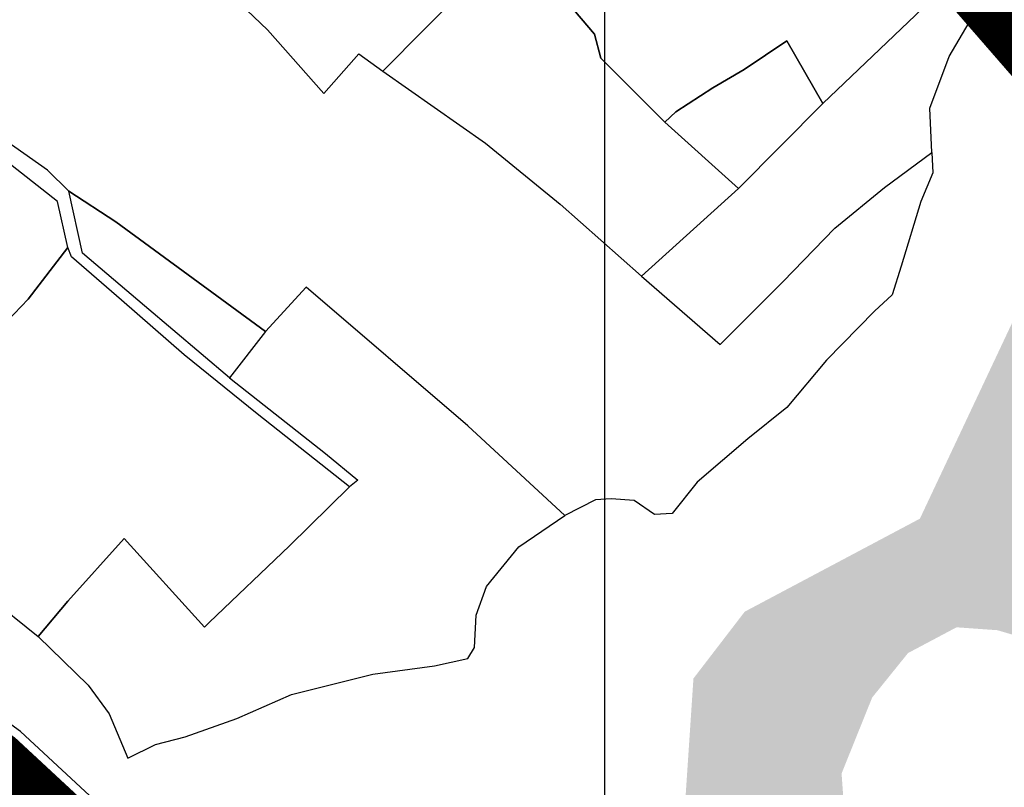
# Model space of a CAD drawing. Units: millimetres. Extents: x 731516 to 827031, y 8104475 to 8171459.
# Drawn here: x 774641 to 775245, y 8149219 to 8149690 of the extents above; entities that cross this region are included whole.
import ezdxf

# ---------------------------------------------------------------- set-up
doc = ezdxf.new("R2010")
doc.units = ezdxf.units.MM
for name, color, linetype in [('1-Achurado Rios', 151, 'Continuous'), ('1-Borde Litoral', 8, 'Continuous'), ('1-Limite Distrital-ed', 250, 'Continuous'), ('1-Terreno Verde-ed', 98, 'Continuous'), ('coordenadas', 254, 'Continuous')]:
    doc.layers.add(name, color=color, linetype=linetype)

msp = doc.modelspace()

# ---------------------------------------------------------------- hatches: boundary and pattern name
at = {"layer": '1-Achurado Rios'}
h = msp.add_hatch(dxfattribs=at)
h.set_pattern_fill('DOTS', color=256, scale=5, style=0)
h.paths.add_polyline_path([(775829.86, 8149873.36), (775907.57, 8149943.37), (775921.04, 8149966.87), (775941.48, 8150086.66), (775852.82, 8150191.27), (775763.71, 8150093.26), (775639.88, 8150013.57), (775557.91, 8149950.59), (775524.76, 8149875), (775466.59, 8149799.81), (775414.75, 8149686.83), (775313.65, 8149601.76), (775273.78, 8149555.12), (775193.26, 8149384.06), (775085.81, 8149326.96), (775054.35, 8149285.95), (775042.07, 8149101.49), (775044.24, 8148984.51), (775028.77, 8148894.16), (775179.6, 8148683.26), (775244.65, 8148729.93), (775280.86, 8148771.52), (775304.28, 8148812.52), (775310.49, 8148864.45), (775294.56, 8148934.9), (775263.77, 8149000.52), (775175.22, 8149107.32), (775158.99, 8149135.71), (775149, 8149173.87), (775145.23, 8149227.63), (775164, 8149274.27), (775185.99, 8149301.55), (775215.74, 8149317.36), (775240.86, 8149315.58), (775337.66, 8149286.77), (775360.3, 8149290.39), (775379.11, 8149301.87), (775444.42, 8149395.62), (775450.06, 8149403.71), (775456.15, 8149577.42), (775486.49, 8149639.92), (775538.55, 8149674.97), (775626.15, 8149716.77)])

# ---------------------------------------------------------------- linework, layer by layer
at = {"color": 173, "const_width": 27}
msp.add_lwpolyline([(774920.8, 8149975.02), (774994.07, 8149970.48), (775278.64, 8149643.08), (775277.88, 8149558.52)], dxfattribs=at)
at = {"layer": '1-Borde Litoral', "color": 143, "const_width": 30, "flags": 128}
msp.add_lwpolyline([(774010.19, 8149609.45), (774043.75, 8149605.34), (774242.17, 8149524.05), (774333.32, 8149420.96), (774460.01, 8149360.25), (774628.74, 8149238), (774854.32, 8149028.54)], dxfattribs=at)
at = {"layer": '1-Limite Distrital-ed', "ltscale": 10}
msp.add_lwpolyline([(774867.6, 8149043.5), (774641.46, 8149253.48), (774470.28, 8149377.51), (774345.62, 8149437.24), (774254.07, 8149540.79), (774048.85, 8149624.86), (774010.92, 8149629.51)], dxfattribs=at)
at = {"layer": '1-Terreno Verde-ed', "flags": 128}
for points in [[(775133.65, 8149638.92), (775212.45, 8149714.32), (775238.53, 8149727.92), (775244.77, 8149757.97), (775240.8, 8149767.6), (775206.78, 8149800.48), (775163.7, 8149839.6), (775146.13, 8149856.04), (775121.18, 8149886.08), (775094.54, 8149844.13), (775057.12, 8149777.81), (775034.45, 8149751.73), (774977.19, 8149700.71), (774993.63, 8149681.44), (774997.6, 8149666.7), (775036.72, 8149627.58), (775043.52, 8149633.82), (775066.19, 8149648.56), (775085.47, 8149659.89), (775111.55, 8149677.47), (775133.65, 8149638.92), (775133.65, 8149638.92)], [(775133.65, 8149638.92), (775212.45, 8149714.32), (775238.53, 8149727.92), (775244.77, 8149757.97), (775240.8, 8149767.6), (775206.78, 8149800.48), (775163.7, 8149839.6), (775146.13, 8149856.04), (775121.18, 8149886.08), (775094.54, 8149844.13), (775057.12, 8149777.81), (775034.45, 8149751.73), (774977.19, 8149700.71), (774993.63, 8149681.44), (774997.6, 8149666.7), (775036.72, 8149627.58), (775043.52, 8149633.82), (775066.19, 8149648.56), (775085.47, 8149659.89), (775111.55, 8149677.47), (775133.65, 8149638.92), (775133.65, 8149638.92)], [(775133.65, 8149638.92), (775212.45, 8149714.32), (775238.53, 8149727.92), (775244.77, 8149757.97), (775240.8, 8149767.6), (775206.78, 8149800.48), (775163.7, 8149839.6), (775146.13, 8149856.04), (775121.18, 8149886.08), (775094.54, 8149844.13), (775057.12, 8149777.81), (775034.45, 8149751.73), (774977.19, 8149700.71), (774993.63, 8149681.44), (774997.6, 8149666.7), (775036.72, 8149627.58), (775043.52, 8149633.82), (775066.19, 8149648.56), (775085.47, 8149659.89), (775111.55, 8149677.47), (775133.65, 8149638.92), (775133.65, 8149638.92)], [(775133.65, 8149638.92), (775212.45, 8149714.32), (775238.53, 8149727.92), (775244.77, 8149757.97), (775240.8, 8149767.6), (775206.78, 8149800.48), (775163.7, 8149839.6), (775146.13, 8149856.04), (775121.18, 8149886.08), (775094.54, 8149844.13), (775057.12, 8149777.81), (775034.45, 8149751.73), (774977.19, 8149700.71), (774993.63, 8149681.44), (774997.6, 8149666.7), (775036.72, 8149627.58), (775043.52, 8149633.82), (775066.19, 8149648.56), (775085.47, 8149659.89), (775111.55, 8149677.47), (775133.65, 8149638.92), (775133.65, 8149638.92)], [(775133.65, 8149638.92), (775212.45, 8149714.32), (775238.53, 8149727.92), (775244.77, 8149757.97), (775240.8, 8149767.6), (775206.78, 8149800.48), (775163.7, 8149839.6), (775146.13, 8149856.04), (775121.18, 8149886.08), (775094.54, 8149844.13), (775057.12, 8149777.81), (775034.45, 8149751.73), (774977.19, 8149700.71), (774993.63, 8149681.44), (774997.6, 8149666.7), (775036.72, 8149627.58), (775043.52, 8149633.82), (775066.19, 8149648.56), (775085.47, 8149659.89), (775111.55, 8149677.47), (775133.65, 8149638.92), (775133.65, 8149638.92)], [(774863.81, 8149658.76), (774915.4, 8149710.91), (774930.71, 8149729.62), (774939.78, 8149739.83), (774947.71, 8149763.07), (774917.67, 8149781.21), (774875.15, 8149740.96), (774868.35, 8149767.6), (774825.26, 8149789.15), (774815.63, 8149773.27), (774786.72, 8149734.16), (774767.44, 8149708.65), (774792.95, 8149684.27), (774827.53, 8149645.16), (774849.07, 8149669.53), (774863.81, 8149658.76), (774863.81, 8149658.76)], [(774863.81, 8149658.76), (774915.4, 8149710.91), (774930.71, 8149729.62), (774939.78, 8149739.83), (774947.71, 8149763.07), (774917.67, 8149781.21), (774875.15, 8149740.96), (774868.35, 8149767.6), (774825.26, 8149789.15), (774815.63, 8149773.27), (774786.72, 8149734.16), (774767.44, 8149708.65), (774792.95, 8149684.27), (774827.53, 8149645.16), (774849.07, 8149669.53), (774863.81, 8149658.76), (774863.81, 8149658.76)], [(774863.81, 8149658.76), (774915.4, 8149710.91), (774930.71, 8149729.62), (774939.78, 8149739.83), (774947.71, 8149763.07), (774917.67, 8149781.21), (774875.15, 8149740.96), (774868.35, 8149767.6), (774825.26, 8149789.15), (774815.63, 8149773.27), (774786.72, 8149734.16), (774767.44, 8149708.65), (774792.95, 8149684.27), (774827.53, 8149645.16), (774849.07, 8149669.53), (774863.81, 8149658.76), (774863.81, 8149658.76)], [(774863.81, 8149658.76), (774915.4, 8149710.91), (774930.71, 8149729.62), (774939.78, 8149739.83), (774947.71, 8149763.07), (774917.67, 8149781.21), (774875.15, 8149740.96), (774868.35, 8149767.6), (774825.26, 8149789.15), (774815.63, 8149773.27), (774786.72, 8149734.16), (774767.44, 8149708.65), (774792.95, 8149684.27), (774827.53, 8149645.16), (774849.07, 8149669.53), (774863.81, 8149658.76), (774863.81, 8149658.76)], [(774863.81, 8149658.76), (774915.4, 8149710.91), (774930.71, 8149729.62), (774939.78, 8149739.83), (774947.71, 8149763.07), (774917.67, 8149781.21), (774875.15, 8149740.96), (774868.35, 8149767.6), (774825.26, 8149789.15), (774815.63, 8149773.27), (774786.72, 8149734.16), (774767.44, 8149708.65), (774792.95, 8149684.27), (774827.53, 8149645.16), (774849.07, 8149669.53), (774863.81, 8149658.76), (774863.81, 8149658.76)], [(775022.54, 8149532.91), (775082.07, 8149586.77), (775036.72, 8149627.58), (774997.6, 8149666.7), (774993.63, 8149681.44), (774977.19, 8149700.71), (774939.78, 8149739.83), (774930.71, 8149729.62), (774915.4, 8149710.91), (774863.81, 8149658.76), (774926.74, 8149614.54), (774972.66, 8149577.13), (775022.54, 8149532.91), (775022.54, 8149532.91)], [(775022.54, 8149532.91), (775082.07, 8149586.77), (775036.72, 8149627.58), (774997.6, 8149666.7), (774993.63, 8149681.44), (774977.19, 8149700.71), (774939.78, 8149739.83), (774930.71, 8149729.62), (774915.4, 8149710.91), (774863.81, 8149658.76), (774926.74, 8149614.54), (774972.66, 8149577.13), (775022.54, 8149532.91), (775022.54, 8149532.91)], [(775022.54, 8149532.91), (775082.07, 8149586.77), (775036.72, 8149627.58), (774997.6, 8149666.7), (774993.63, 8149681.44), (774977.19, 8149700.71), (774939.78, 8149739.83), (774930.71, 8149729.62), (774915.4, 8149710.91), (774863.81, 8149658.76), (774926.74, 8149614.54), (774972.66, 8149577.13), (775022.54, 8149532.91), (775022.54, 8149532.91)], [(775022.54, 8149532.91), (775082.07, 8149586.77), (775036.72, 8149627.58), (774997.6, 8149666.7), (774993.63, 8149681.44), (774977.19, 8149700.71), (774939.78, 8149739.83), (774930.71, 8149729.62), (774915.4, 8149710.91), (774863.81, 8149658.76), (774926.74, 8149614.54), (774972.66, 8149577.13), (775022.54, 8149532.91), (775022.54, 8149532.91)], [(775022.54, 8149532.91), (775082.07, 8149586.77), (775036.72, 8149627.58), (774997.6, 8149666.7), (774993.63, 8149681.44), (774977.19, 8149700.71), (774939.78, 8149739.83), (774930.71, 8149729.62), (774915.4, 8149710.91), (774863.81, 8149658.76), (774926.74, 8149614.54), (774972.66, 8149577.13), (775022.54, 8149532.91), (775022.54, 8149532.91)], [(775109.28, 8149529.51), (775141.02, 8149562.39), (775171.64, 8149587.33), (775200.55, 8149608.87), (775199.41, 8149636.08), (775211.32, 8149667.83), (775225.49, 8149692.21), (775235.7, 8149713.18), (775238.53, 8149727.92), (775212.45, 8149714.32), (775133.65, 8149638.92), (775082.07, 8149586.77), (775022.54, 8149532.91), (775070.73, 8149490.96), (775109.28, 8149529.51), (775109.28, 8149529.51)], [(775109.28, 8149529.51), (775141.02, 8149562.39), (775171.64, 8149587.33), (775200.55, 8149608.87), (775199.41, 8149636.08), (775211.32, 8149667.83), (775225.49, 8149692.21), (775235.7, 8149713.18), (775238.53, 8149727.92), (775212.45, 8149714.32), (775133.65, 8149638.92), (775082.07, 8149586.77), (775022.54, 8149532.91), (775070.73, 8149490.96), (775109.28, 8149529.51), (775109.28, 8149529.51)], [(775109.28, 8149529.51), (775141.02, 8149562.39), (775171.64, 8149587.33), (775200.55, 8149608.87), (775199.41, 8149636.08), (775211.32, 8149667.83), (775225.49, 8149692.21), (775235.7, 8149713.18), (775238.53, 8149727.92), (775212.45, 8149714.32), (775133.65, 8149638.92), (775082.07, 8149586.77), (775022.54, 8149532.91), (775070.73, 8149490.96), (775109.28, 8149529.51), (775109.28, 8149529.51)], [(775109.28, 8149529.51), (775141.02, 8149562.39), (775171.64, 8149587.33), (775200.55, 8149608.87), (775199.41, 8149636.08), (775211.32, 8149667.83), (775225.49, 8149692.21), (775235.7, 8149713.18), (775238.53, 8149727.92), (775212.45, 8149714.32), (775133.65, 8149638.92), (775082.07, 8149586.77), (775022.54, 8149532.91), (775070.73, 8149490.96), (775109.28, 8149529.51), (775109.28, 8149529.51)], [(775109.28, 8149529.51), (775141.02, 8149562.39), (775171.64, 8149587.33), (775200.55, 8149608.87), (775199.41, 8149636.08), (775211.32, 8149667.83), (775225.49, 8149692.21), (775235.7, 8149713.18), (775238.53, 8149727.92), (775212.45, 8149714.32), (775133.65, 8149638.92), (775082.07, 8149586.77), (775022.54, 8149532.91), (775070.73, 8149490.96), (775109.28, 8149529.51), (775109.28, 8149529.51)], [(774767.44, 8149708.65), (774792.95, 8149684.27), (774827.53, 8149645.16), (774849.07, 8149669.53), (774863.81, 8149658.76), (774926.74, 8149614.54), (774972.66, 8149577.13), (775022.54, 8149532.91), (775070.73, 8149490.96), (775109.28, 8149529.51), (775141.02, 8149562.39), (775171.64, 8149587.33), (775200.55, 8149608.87), (775201.12, 8149596.4), (775193.75, 8149578.83), (775181.84, 8149539.15), (775176.17, 8149521.57), (775165.4, 8149511.37), (775135.92, 8149481.32), (775111.55, 8149452.41), (775087.74, 8149433.14), (775056.56, 8149406.49), (775041.25, 8149387.22), (775030.48, 8149386.65), (775018.01, 8149395.16), (775018.01, 8149395.16)], [(774767.44, 8149708.65), (774792.95, 8149684.27), (774827.53, 8149645.16), (774849.07, 8149669.53), (774863.81, 8149658.76), (774926.74, 8149614.54), (774972.66, 8149577.13), (775022.54, 8149532.91), (775070.73, 8149490.96), (775109.28, 8149529.51), (775141.02, 8149562.39), (775171.64, 8149587.33), (775200.55, 8149608.87), (775201.12, 8149596.4), (775193.75, 8149578.83), (775181.84, 8149539.15), (775176.17, 8149521.57), (775165.4, 8149511.37), (775135.92, 8149481.32), (775111.55, 8149452.41), (775087.74, 8149433.14), (775056.56, 8149406.49), (775041.25, 8149387.22), (775030.48, 8149386.65), (775018.01, 8149395.16), (775018.01, 8149395.16)], [(774767.44, 8149708.65), (774792.95, 8149684.27), (774827.53, 8149645.16), (774849.07, 8149669.53), (774863.81, 8149658.76), (774926.74, 8149614.54), (774972.66, 8149577.13), (775022.54, 8149532.91), (775070.73, 8149490.96), (775109.28, 8149529.51), (775141.02, 8149562.39), (775171.64, 8149587.33), (775200.55, 8149608.87), (775201.12, 8149596.4), (775193.75, 8149578.83), (775181.84, 8149539.15), (775176.17, 8149521.57), (775165.4, 8149511.37), (775135.92, 8149481.32), (775111.55, 8149452.41), (775087.74, 8149433.14), (775056.56, 8149406.49), (775041.25, 8149387.22), (775030.48, 8149386.65), (775018.01, 8149395.16), (775018.01, 8149395.16)], [(774767.44, 8149708.65), (774792.95, 8149684.27), (774827.53, 8149645.16), (774849.07, 8149669.53), (774863.81, 8149658.76), (774926.74, 8149614.54), (774972.66, 8149577.13), (775022.54, 8149532.91), (775070.73, 8149490.96), (775109.28, 8149529.51), (775141.02, 8149562.39), (775171.64, 8149587.33), (775200.55, 8149608.87), (775201.12, 8149596.4), (775193.75, 8149578.83), (775181.84, 8149539.15), (775176.17, 8149521.57), (775165.4, 8149511.37), (775135.92, 8149481.32), (775111.55, 8149452.41), (775087.74, 8149433.14), (775056.56, 8149406.49), (775041.25, 8149387.22), (775030.48, 8149386.65), (775018.01, 8149395.16), (775018.01, 8149395.16)], [(774767.44, 8149708.65), (774792.95, 8149684.27), (774827.53, 8149645.16), (774849.07, 8149669.53), (774863.81, 8149658.76), (774926.74, 8149614.54), (774972.66, 8149577.13), (775022.54, 8149532.91), (775070.73, 8149490.96), (775109.28, 8149529.51), (775141.02, 8149562.39), (775171.64, 8149587.33), (775200.55, 8149608.87), (775201.12, 8149596.4), (775193.75, 8149578.83), (775181.84, 8149539.15), (775176.17, 8149521.57), (775165.4, 8149511.37), (775135.92, 8149481.32), (775111.55, 8149452.41), (775087.74, 8149433.14), (775056.56, 8149406.49), (775041.25, 8149387.22), (775030.48, 8149386.65), (775018.01, 8149395.16), (775018.01, 8149395.16)], [(775082.07, 8149586.77), (775133.65, 8149638.92), (775111.55, 8149677.47), (775085.47, 8149659.89), (775066.19, 8149648.56), (775043.52, 8149633.82), (775036.72, 8149627.58), (775082.07, 8149586.77), (775082.07, 8149586.77)], [(775082.07, 8149586.77), (775133.65, 8149638.92), (775111.55, 8149677.47), (775085.47, 8149659.89), (775066.19, 8149648.56), (775043.52, 8149633.82), (775036.72, 8149627.58), (775082.07, 8149586.77), (775082.07, 8149586.77)], [(775082.07, 8149586.77), (775133.65, 8149638.92), (775111.55, 8149677.47), (775085.47, 8149659.89), (775066.19, 8149648.56), (775043.52, 8149633.82), (775036.72, 8149627.58), (775082.07, 8149586.77), (775082.07, 8149586.77)], [(775082.07, 8149586.77), (775133.65, 8149638.92), (775111.55, 8149677.47), (775085.47, 8149659.89), (775066.19, 8149648.56), (775043.52, 8149633.82), (775036.72, 8149627.58), (775082.07, 8149586.77), (775082.07, 8149586.77)], [(775082.07, 8149586.77), (775133.65, 8149638.92), (775111.55, 8149677.47), (775085.47, 8149659.89), (775066.19, 8149648.56), (775043.52, 8149633.82), (775036.72, 8149627.58), (775082.07, 8149586.77), (775082.07, 8149586.77)], [(775018.01, 8149395.16), (775003.84, 8149396.29), (774994.2, 8149395.72), (774975.49, 8149386.08), (774915.97, 8149441.07), (774816.76, 8149526.11), (774791.82, 8149498.9), (774699.98, 8149566.36), (774671.07, 8149585.06), (774658.03, 8149598.1), (774608.71, 8149632.68)], [(775018.01, 8149395.16), (775003.84, 8149396.29), (774994.2, 8149395.72), (774975.49, 8149386.08), (774915.97, 8149441.07), (774816.76, 8149526.11), (774791.82, 8149498.9), (774699.98, 8149566.36), (774671.07, 8149585.06), (774658.03, 8149598.1), (774608.71, 8149632.68)], [(775018.01, 8149395.16), (775003.84, 8149396.29), (774994.2, 8149395.72), (774975.49, 8149386.08), (774915.97, 8149441.07), (774816.76, 8149526.11), (774791.82, 8149498.9), (774699.98, 8149566.36), (774671.07, 8149585.06), (774658.03, 8149598.1), (774608.71, 8149632.68)], [(775018.01, 8149395.16), (775003.84, 8149396.29), (774994.2, 8149395.72), (774975.49, 8149386.08), (774915.97, 8149441.07), (774816.76, 8149526.11), (774791.82, 8149498.9), (774699.98, 8149566.36), (774671.07, 8149585.06), (774658.03, 8149598.1), (774608.71, 8149632.68)], [(775018.01, 8149395.16), (775003.84, 8149396.29), (774994.2, 8149395.72), (774975.49, 8149386.08), (774915.97, 8149441.07), (774816.76, 8149526.11), (774791.82, 8149498.9), (774699.98, 8149566.36), (774671.07, 8149585.06), (774658.03, 8149598.1), (774608.71, 8149632.68)], [(774594.54, 8149464.88), (774646.13, 8149518.74), (774670.5, 8149550.48), (774664.27, 8149578.83), (774629.69, 8149606.04), (774542.38, 8149548.78), (774453.38, 8149472.25), (774455.65, 8149465.45), (774492.5, 8149431.44), (774534.45, 8149399.12), (774594.54, 8149464.88), (774594.54, 8149464.88)], [(774594.54, 8149464.88), (774646.13, 8149518.74), (774670.5, 8149550.48), (774664.27, 8149578.83), (774629.69, 8149606.04), (774542.38, 8149548.78), (774453.38, 8149472.25), (774455.65, 8149465.45), (774492.5, 8149431.44), (774534.45, 8149399.12), (774594.54, 8149464.88), (774594.54, 8149464.88)], [(774594.54, 8149464.88), (774646.13, 8149518.74), (774670.5, 8149550.48), (774664.27, 8149578.83), (774629.69, 8149606.04), (774542.38, 8149548.78), (774453.38, 8149472.25), (774455.65, 8149465.45), (774492.5, 8149431.44), (774534.45, 8149399.12), (774594.54, 8149464.88), (774594.54, 8149464.88)], [(774594.54, 8149464.88), (774646.13, 8149518.74), (774670.5, 8149550.48), (774664.27, 8149578.83), (774629.69, 8149606.04), (774542.38, 8149548.78), (774453.38, 8149472.25), (774455.65, 8149465.45), (774492.5, 8149431.44), (774534.45, 8149399.12), (774594.54, 8149464.88), (774594.54, 8149464.88)], [(774594.54, 8149464.88), (774646.13, 8149518.74), (774670.5, 8149550.48), (774664.27, 8149578.83), (774629.69, 8149606.04), (774542.38, 8149548.78), (774453.38, 8149472.25), (774455.65, 8149465.45), (774492.5, 8149431.44), (774534.45, 8149399.12), (774594.54, 8149464.88), (774594.54, 8149464.88)], [(774699.98, 8149566.36), (774791.82, 8149498.9), (774769.71, 8149470.55), (774717.55, 8149514.77), (774679.57, 8149547.08), (774671.07, 8149585.06), (774699.98, 8149566.36), (774699.98, 8149566.36)], [(774699.98, 8149566.36), (774791.82, 8149498.9), (774769.71, 8149470.55), (774717.55, 8149514.77), (774679.57, 8149547.08), (774671.07, 8149585.06), (774699.98, 8149566.36), (774699.98, 8149566.36)], [(774699.98, 8149566.36), (774791.82, 8149498.9), (774769.71, 8149470.55), (774717.55, 8149514.77), (774679.57, 8149547.08), (774671.07, 8149585.06), (774699.98, 8149566.36), (774699.98, 8149566.36)], [(774699.98, 8149566.36), (774791.82, 8149498.9), (774769.71, 8149470.55), (774717.55, 8149514.77), (774679.57, 8149547.08), (774671.07, 8149585.06), (774699.98, 8149566.36), (774699.98, 8149566.36)], [(774699.98, 8149566.36), (774791.82, 8149498.9), (774769.71, 8149470.55), (774717.55, 8149514.77), (774679.57, 8149547.08), (774671.07, 8149585.06), (774699.98, 8149566.36), (774699.98, 8149566.36)], [(774571.3, 8149369.64), (774595.11, 8149360.57), (774621.75, 8149336.2), (774652.36, 8149311.82), (774670.5, 8149333.36), (774705.08, 8149371.91), (774754.4, 8149317.49), (774757.24, 8149320.33), (774806.56, 8149367.38), (774843.41, 8149403.66), (774786.72, 8149448.44), (774741.93, 8149484.72), (774703.38, 8149518.17), (774672.77, 8149544.82), (774670.5, 8149550.48), (774646.13, 8149518.74), (774594.54, 8149464.88), (774534.45, 8149399.12), (774571.3, 8149369.64), (774571.3, 8149369.64)], [(774571.3, 8149369.64), (774595.11, 8149360.57), (774621.75, 8149336.2), (774652.36, 8149311.82), (774670.5, 8149333.36), (774705.08, 8149371.91), (774754.4, 8149317.49), (774757.24, 8149320.33), (774806.56, 8149367.38), (774843.41, 8149403.66), (774786.72, 8149448.44), (774741.93, 8149484.72), (774703.38, 8149518.17), (774672.77, 8149544.82), (774670.5, 8149550.48), (774646.13, 8149518.74), (774594.54, 8149464.88), (774534.45, 8149399.12), (774571.3, 8149369.64), (774571.3, 8149369.64)], [(774571.3, 8149369.64), (774595.11, 8149360.57), (774621.75, 8149336.2), (774652.36, 8149311.82), (774670.5, 8149333.36), (774705.08, 8149371.91), (774754.4, 8149317.49), (774757.24, 8149320.33), (774806.56, 8149367.38), (774843.41, 8149403.66), (774786.72, 8149448.44), (774741.93, 8149484.72), (774703.38, 8149518.17), (774672.77, 8149544.82), (774670.5, 8149550.48), (774646.13, 8149518.74), (774594.54, 8149464.88), (774534.45, 8149399.12), (774571.3, 8149369.64), (774571.3, 8149369.64)], [(774571.3, 8149369.64), (774595.11, 8149360.57), (774621.75, 8149336.2), (774652.36, 8149311.82), (774670.5, 8149333.36), (774705.08, 8149371.91), (774754.4, 8149317.49), (774757.24, 8149320.33), (774806.56, 8149367.38), (774843.41, 8149403.66), (774786.72, 8149448.44), (774741.93, 8149484.72), (774703.38, 8149518.17), (774672.77, 8149544.82), (774670.5, 8149550.48), (774646.13, 8149518.74), (774594.54, 8149464.88), (774534.45, 8149399.12), (774571.3, 8149369.64), (774571.3, 8149369.64)], [(774571.3, 8149369.64), (774595.11, 8149360.57), (774621.75, 8149336.2), (774652.36, 8149311.82), (774670.5, 8149333.36), (774705.08, 8149371.91), (774754.4, 8149317.49), (774757.24, 8149320.33), (774806.56, 8149367.38), (774843.41, 8149403.66), (774786.72, 8149448.44), (774741.93, 8149484.72), (774703.38, 8149518.17), (774672.77, 8149544.82), (774670.5, 8149550.48), (774646.13, 8149518.74), (774594.54, 8149464.88), (774534.45, 8149399.12), (774571.3, 8149369.64), (774571.3, 8149369.64)], [(774774.24, 8149261.37), (774807.69, 8149276.11), (774857.58, 8149288.58), (774895.56, 8149293.68), (774915.97, 8149298.22), (774919.94, 8149305.02), (774921.07, 8149324.86), (774927.31, 8149342.43), (774947.15, 8149366.81), (774975.49, 8149386.08), (774915.97, 8149441.07), (774816.76, 8149526.11), (774791.82, 8149498.9), (774769.71, 8149470.55), (774828.67, 8149424.07), (774848.51, 8149407.63), (774843.41, 8149403.66), (774806.56, 8149367.38), (774757.24, 8149320.33), (774754.4, 8149317.49), (774705.08, 8149371.91), (774670.5, 8149333.36), (774652.36, 8149311.82), (774682.97, 8149281.78), (774696.01, 8149264.2), (774707.35, 8149236.99), (774724.36, 8149245.5), (774742.5, 8149250.03), (774774.24, 8149261.37), (774774.24, 8149261.37)], [(774774.24, 8149261.37), (774807.69, 8149276.11), (774857.58, 8149288.58), (774895.56, 8149293.68), (774915.97, 8149298.22), (774919.94, 8149305.02), (774921.07, 8149324.86), (774927.31, 8149342.43), (774947.15, 8149366.81), (774975.49, 8149386.08), (774915.97, 8149441.07), (774816.76, 8149526.11), (774791.82, 8149498.9), (774769.71, 8149470.55), (774828.67, 8149424.07), (774848.51, 8149407.63), (774843.41, 8149403.66), (774806.56, 8149367.38), (774757.24, 8149320.33), (774754.4, 8149317.49), (774705.08, 8149371.91), (774670.5, 8149333.36), (774652.36, 8149311.82), (774682.97, 8149281.78), (774696.01, 8149264.2), (774707.35, 8149236.99), (774724.36, 8149245.5), (774742.5, 8149250.03), (774774.24, 8149261.37), (774774.24, 8149261.37)], [(774774.24, 8149261.37), (774807.69, 8149276.11), (774857.58, 8149288.58), (774895.56, 8149293.68), (774915.97, 8149298.22), (774919.94, 8149305.02), (774921.07, 8149324.86), (774927.31, 8149342.43), (774947.15, 8149366.81), (774975.49, 8149386.08), (774915.97, 8149441.07), (774816.76, 8149526.11), (774791.82, 8149498.9), (774769.71, 8149470.55), (774828.67, 8149424.07), (774848.51, 8149407.63), (774843.41, 8149403.66), (774806.56, 8149367.38), (774757.24, 8149320.33), (774754.4, 8149317.49), (774705.08, 8149371.91), (774670.5, 8149333.36), (774652.36, 8149311.82), (774682.97, 8149281.78), (774696.01, 8149264.2), (774707.35, 8149236.99), (774724.36, 8149245.5), (774742.5, 8149250.03), (774774.24, 8149261.37), (774774.24, 8149261.37)], [(774774.24, 8149261.37), (774807.69, 8149276.11), (774857.58, 8149288.58), (774895.56, 8149293.68), (774915.97, 8149298.22), (774919.94, 8149305.02), (774921.07, 8149324.86), (774927.31, 8149342.43), (774947.15, 8149366.81), (774975.49, 8149386.08), (774915.97, 8149441.07), (774816.76, 8149526.11), (774791.82, 8149498.9), (774769.71, 8149470.55), (774828.67, 8149424.07), (774848.51, 8149407.63), (774843.41, 8149403.66), (774806.56, 8149367.38), (774757.24, 8149320.33), (774754.4, 8149317.49), (774705.08, 8149371.91), (774670.5, 8149333.36), (774652.36, 8149311.82), (774682.97, 8149281.78), (774696.01, 8149264.2), (774707.35, 8149236.99), (774724.36, 8149245.5), (774742.5, 8149250.03), (774774.24, 8149261.37), (774774.24, 8149261.37)], [(774774.24, 8149261.37), (774807.69, 8149276.11), (774857.58, 8149288.58), (774895.56, 8149293.68), (774915.97, 8149298.22), (774919.94, 8149305.02), (774921.07, 8149324.86), (774927.31, 8149342.43), (774947.15, 8149366.81), (774975.49, 8149386.08), (774915.97, 8149441.07), (774816.76, 8149526.11), (774791.82, 8149498.9), (774769.71, 8149470.55), (774828.67, 8149424.07), (774848.51, 8149407.63), (774843.41, 8149403.66), (774806.56, 8149367.38), (774757.24, 8149320.33), (774754.4, 8149317.49), (774705.08, 8149371.91), (774670.5, 8149333.36), (774652.36, 8149311.82), (774682.97, 8149281.78), (774696.01, 8149264.2), (774707.35, 8149236.99), (774724.36, 8149245.5), (774742.5, 8149250.03), (774774.24, 8149261.37), (774774.24, 8149261.37)]]:
    msp.add_lwpolyline(points, dxfattribs=at)
at = {"layer": 'coordenadas', "color": 8}
msp.add_line((775000, 8147169.39), (775000, 8154840.56), dxfattribs=at)

doc.saveas('drawing.dxf')
